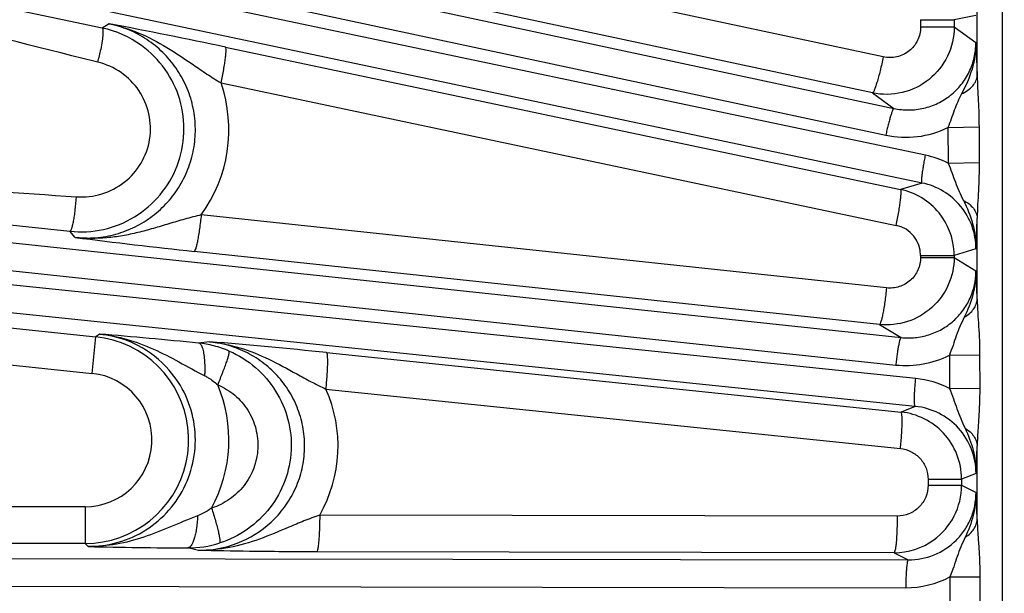
# Model space of a CAD drawing. Units: inches. Extents: x 0 to 17, y 0 to 11.
# Drawn here: x 3.1 to 3.5, y 7.4 to 7.7 of the extents above; entities that cross this region are included whole.
import ezdxf

# ---------------------------------------------------------------- set-up
doc = ezdxf.new("R2010")
doc.units = ezdxf.units.IN
doc.header["$LTSCALE"] = 0.935
doc.header["$MEASUREMENT"] = 0
doc.layers.get('0').update_dxf_attribs({"linetype": 'CONTINUOUS'})
doc.layers.add('7_ALL_FEATURES', color=7, linetype='CONTINUOUS')
doc.styles.get("Standard").update_dxf_attribs({"font": 'txt', "width": 0.8})
doc.styles.add('TEXTSTYLE_1', font='gdt', dxfattribs={"width": 0.8})
doc.dimstyles.new('DIMSTYLE_1', dxfattribs={"dimtxt": 0.25, "dimasz": 0.1875, "dimexe": 0.125, "dimexo": 0.0625, "dimgap": 0.09, "dimtad": 0, "dimtih": 1, "dimtoh": 1, "dimdec": 1, "dimlfac": 4, "dimzin": 4, "dimdsep": 46, "dimtxsty": 'STANDARD', "dimblk": '_FILLED', "dimblk1": '_FILLED', "dimblk2": '_FILLED', "dimcen": 0.09, "dimadec": 0, "dimazin": 0, "dimtp": 0.001, "dimtm": 0.001, "dimtfac": 1, "dimtdec": 1, "dimtmove": 0, "dimatfit": 2, "dimldrblk": '_FILLED', "dimfxl": 1, "dimtolj": 1, "dimtzin": 4, "dimarcsym": 0})

# ---------------------------------------------------------------- blocks, each defined once
blk = doc.blocks.new('_FILLED')
at = {"color": 0, "linetype": 'BYBLOCK'}
blk.add_solid([(0, 0), (-1, 0.1666666667), (-1, -0.1666666667)], dxfattribs=at)
blk = doc.blocks.new('*D0')
at = {"color": 2, "linetype": 'CONTINUOUS'}
for p, q in [((5.8400135314, 8.7600759091), (6.5553743086, 9.4070569667)), ((6.5553743086, 9.4070569667), (6.6803743086, 9.4070569667))]:
    blk.add_line(p, q, dxfattribs=at)
at = {"color": 2, "linetype": 'CONTINUOUS', "xscale": 0.1875, "yscale": 0.1875, "zscale": 0.1875, "rotation": 222.1265771286}
blk.add_blockref('_FILLED', (5.8400135314, 8.7600759091), dxfattribs=at)
at = {"color": 2, "linetype": 'CONTINUOUS', "insert": (6.8053743086, 9.5320569667), "char_height": 0.25, "width": 1.1333333333, "attachment_point": 1, "line_spacing_factor": 0.9, "style": 'TEXTSTYLE_1'}
blk.add_mtext('{\\Fgdt;n}\\Ftxt;16.0\\P[406]', dxfattribs=at)

msp = doc.modelspace()

# ---------------------------------------------------------------- linework, layer by layer
at = {"layer": '7_ALL_FEATURES', "color": 9, "linetype": 'CONTINUOUS'}
for p, q in [((2.5261902925, 7.8236032027), (3.4618385003, 7.6232311487)), ((3.5076649389, 7.0127610363), (3.5076649389, 7.8243079078)), ((2.5227460009, 7.8123246371), (3.4583867287, 7.6119541849)), ((3.4751766463, 7.6034523001), (2.5211293793, 7.8047190308)), ((3.473736984, 7.5917476393), (2.5196884904, 7.7930146288)), ((3.4573422015, 7.644948639), (3.1647230869, 7.7076038577)), ((3.1277297361, 7.6571725132), (2.9278892924, 7.6991115713)), ((3.4527791686, 7.6297875145), (3.1601493985, 7.6924447571)), ((3.4969461767, 7.6371925527), (3.4969461767, 7.6784908375)), ((3.4730927637, 7.6606914659), (3.4730927637, 7.6576220714)), ((3.4730927637, 7.6606914659), (3.4872324075, 7.6606914659)), ((3.4963709894, 7.6625254591), (3.4872324075, 7.6606914659)), ((3.4872324075, 7.6606914659), (3.4872324075, 7.6576255446)), ((3.1306899168, 7.6589569277), (3.1277297361, 7.6571725132)), ((3.4730927637, 7.6576220714), (3.4872324075, 7.6576220714)), ((3.4872324075, 7.6576255446), (3.4963836611, 7.6509921222)), ((3.1798068231, 7.6491290527), (3.4646435764, 7.5890298295)), ((3.4963836611, 7.6509921222), (3.4969461767, 7.6371925527)), ((3.1259531484, 7.6427807225), (3.1241875613, 7.6432148518)), ((3.1779356717, 7.6339700116), (3.4627636456, 7.5738726874)), ((2.4938767165, 7.6300455022), (3.4648438126, 7.5264933437)), ((3.4527791686, 7.6297875145), (3.4618385003, 7.6232311487)), ((2.4916302242, 7.6184686952), (3.4625904167, 7.5149172729)), ((3.4845682097, 7.6151304141), (3.4846770437, 7.6001730413)), ((3.4845682106, 7.6151302901), (3.4977182985, 7.6154109004)), ((3.4977182985, 7.6154109004), (3.4977656192, 7.6004537309)), ((3.4710311411, 7.5092243585), (2.490817461, 7.6107357702)), ((3.4708215886, 7.4974334605), (2.4906079086, 7.5989448722)), ((3.4846766519, 7.6001732263), (3.4977653333, 7.6004537309)), ((2.92650122, 7.5915887138), (3.114121479, 7.5713605361)), ((3.473736984, 7.5917476393), (3.4646435764, 7.5890298295)), ((3.4586900968, 7.5474476773), (3.1695495849, 7.5782819461)), ((3.4969461767, 7.5427289746), (3.4969461767, 7.5769696318)), ((3.1163671223, 7.5687650306), (3.114121479, 7.5713605361)), ((3.4557276208, 7.5320340419), (3.1665778796, 7.5628689038)), ((3.4730927637, 7.5611704877), (3.4730927637, 7.5603429389)), ((3.4730927637, 7.5611704877), (3.4872324075, 7.5611704877)), ((3.4964389465, 7.5639178547), (3.4872324075, 7.5611670268)), ((3.4872324075, 7.5611670268), (3.4872324075, 7.5603429389)), ((3.4730927637, 7.5603429389), (3.4872324075, 7.5603429389)), ((3.4872324075, 7.5603429389), (3.4964455511, 7.5547360909)), ((2.91467534, 7.5489225633), (3.125104227, 7.5268055961)), ((3.4557276208, 7.5320340419), (3.4648438126, 7.5264933437)), ((2.9429786953, 7.5303647562), (3.1234842825, 7.5113928545)), ((3.1266297343, 7.5279711643), (3.125104227, 7.5268055961)), ((3.1234842825, 7.5113928545), (3.125104227, 7.5268055961)), ((3.1730013171, 7.5247421011), (3.1684488222, 7.5241588419)), ((3.2224662162, 7.520150805), (3.4648250272, 7.495050018)), ((3.485200783, 7.519070293), (3.4852610211, 7.5050161265)), ((3.4852007837, 7.5190701273), (3.4979813744, 7.5192108796)), ((3.4979813744, 7.5192108796), (3.4980076566, 7.5051574157)), ((3.2221963516, 7.5047385877), (3.4645563382, 7.4796372411)), ((3.4852611994, 7.5050160337), (3.4980074235, 7.5051574158)), ((3.4708215886, 7.4974334605), (3.4648250272, 7.495050018)), ((3.4969461767, 7.4497523644), (3.4969461767, 7.480797108)), ((3.4762333516, 7.4667277547), (3.4762333516, 7.4641365991)), ((3.4762333516, 7.4667277547), (3.4903729954, 7.4667277547)), ((3.4964728002, 7.4691527187), (3.4903729954, 7.4667284616)), ((3.4903729954, 7.4667284616), (3.4903729954, 7.4641393419)), ((3.4762333516, 7.4641365991), (3.4903729954, 7.4641365991)), ((3.4903729954, 7.4641393419), (3.4964747606, 7.4610868149)), ((3.1205335355, 7.4550892463), (2.3716178981, 7.4550892463)), ((3.1205335355, 7.4550892463), (3.1205335355, 7.4395916071)), ((3.4631935115, 7.4511624515), (3.2195355987, 7.4515350667)), ((3.1205492325, 7.4395916071), (2.3716178981, 7.4395916071)), ((3.1219141825, 7.4382826878), (3.1205492325, 7.4395916071)), ((3.1683456625, 7.4366467477), (3.1638988152, 7.437698188)), ((2.4819724466, 7.4341704425), (3.4678456572, 7.4326648955)), ((3.461855013, 7.4356647933), (3.2181836341, 7.4360369107)), ((3.461855013, 7.4356647933), (3.4678456572, 7.4326648955)), ((3.4854506728, 7.4254261473), (3.4980863474, 7.4254261908)), ((3.4854506728, 7.4254260491), (3.4854510086, 7.411642373)), ((3.4980863474, 7.4254261908), (3.4980863454, 7.4116426983)), ((2.4809483667, 7.4224222321), (3.4668201752, 7.4209166872))]:
    msp.add_line(p, q, dxfattribs=at)
at = {"layer": '7_ALL_FEATURES', "color": 7, "linetype": 'CONTINUOUS'}
for centre, radius, start, end in [((3.1187203884, 7.61451443), 0.0435990872, 54.0436696428, 78.0744368095), ((2.6848527828, 5.3031404938), 2.3976325448, 78.0865146487, 79.2835396532), ((3.4587178688, 7.5611218148), 0.0285301703, 39.0360677319, 78.0124613923), ((3.4587763912, 7.5611690185), 0.0284549836, 3.1690974161, 39.0364554532), ((3.4590351643, 7.5611576516), 0.0281972464, 0.0190512281, 3.2212278864), ((2.9335050376, 5.1782266642), 2.3576675687, 84.2809297068, 85.3014402981), ((2.9819777105, 5.1979717938), 2.3345984839, 84.0874363791, 85.3066464917), ((3.4618578993, 7.4666690178), 0.0285356802, 43.0762462909, 84.0316196311), ((3.4619077608, 7.4667188342), 0.028465236, 0.0193780923, 43.0715479239), ((3.461901554, 7.4641510253), 0.0284713778, 305.957206193, 359.9764864904), ((3.4618564195, 7.4642133619), 0.0285485511, 269.9971175092, 305.9570687317)]:
    msp.add_arc(centre, radius, start, end, dxfattribs=at)
at = {"layer": '7_ALL_FEATURES', "color": 9, "linetype": 'CONTINUOUS'}
for centre, radius, start, end in [((3.0162492548, 7.6696678556), 0.1129507069, 346.2289305107, 349.0137493964), ((3.120084819, 7.6142067826), 0.0611336585, 324.0101750172, 18.8613890051), ((3.4668712647, 7.6515109872), 0.0404564946, 257.8940560105, 295.9401150158), ((3.4667831512, 7.5637338471), 0.0405956434, 63.846113463, 78.0675395079), ((3.4601012541, 7.5611550687), 0.0129923815, 0.0680013677, 78.1760757021), ((2.8883927512, 7.5940840525), 0.6087940333, 357.159788388, 358.3890885546), ((3.4209022699, 9.945409642), 2.3960762227, 262.6981036769, 263.9070323204), ((2.9301023996, 7.5251089431), 0.5671175655, 1.7804349438, 2.9945882848), ((3.1220158405, 7.4830882536), 0.0451194062, 41.0664412995, 84.1307420267), ((3.1204891559, 7.483175701), 0.043873302, 64.6829387499, 83.9618361862), ((3.1640135672, 7.4806714863), 0.0437129451, 75.5596389757, 84.1765672388), ((3.1205307951, 7.4833184219), 0.0437265355, 270.0241562347, 64.6522885414), ((3.1640938779, 7.4809561737), 0.0434172249, 66.6032976714, 75.568586736), ((3.4668912368, 7.5551277703), 0.0404398461, 263.8949881159, 296.9209034523), ((3.1205355682, 7.4833181417), 0.0282287502, 269.9958741996, 84.0041519011), ((3.4668715543, 7.4689961166), 0.04044272, 62.9541088189, 84.096614516), ((3.1208411906, 7.4832407664), 0.0603773733, 331.5942845715, 22.7580464151), ((3.1680807742, 7.4807776526), 0.05918299, 330.3897497558, 23.8824857087), ((2.9093878349, 7.4988511556), 0.5878356519, 357.1040888945, 358.240012464), ((2.8998553829, 7.4305955299), 0.597398025, 1.837625694, 2.9256564037), ((3.1757910694, 9.800089669), 2.3624214136, 268.6932111821, 269.7115760749), ((3.1640492553, 7.4812690661), 0.0435711243, 269.8020960008, 287.7706146706), ((3.4668879653, 7.4613773852), 0.0404607547, 269.9040036054, 297.3086062763)]:
    msp.add_arc(centre, radius, start, end, dxfattribs=at)
for points, knots in [([(3.1241875613, 7.6432148518), (3.0748935922, 7.6553429485), (3.0093340953, 7.6723196199), (2.9445988357, 7.6921190485), (2.9284810849, 7.6972799975)], [0, 0, 0, 0, 0.7499720103, 1, 1, 1, 1]), ([(3.1163671393, 7.568765011), (3.1192340301, 7.5684574793), (3.1250435095, 7.5683848611), (3.1336145669, 7.5699081323), (3.1417558432, 7.5730199456), (3.149173901, 7.5776100632), (3.1556010535, 7.5835267478), (3.1608000049, 7.590561799), (3.1645757265, 7.5984645224), (3.1667828971, 7.6069484064), (3.1673349637, 7.6157009766), (3.1662119415, 7.6243976419), (3.1634587437, 7.6327173976), (3.1591813251, 7.6403561517), (3.1535420409, 7.647037075), (3.1467527259, 7.6525282252), (3.1390646825, 7.6566348887), (3.1335126715, 7.6583631273), (3.1306898811, 7.6589569061)], [0, 0, 0, 0, 0.0622394151, 0.1245408434, 0.1868513151, 0.2492448591, 0.3117230038, 0.3742881647, 0.4369321726, 0.499634586, 0.5623642139, 0.6250856399, 0.6877673896, 0.7503850058, 0.8129217517, 0.8753582672, 0.9377340865, 1, 1, 1, 1]), ([(3.1277296746, 7.6571725262), (3.1278260274, 7.657136783), (3.1279884673, 7.6568611033), (3.1280717564, 7.6563277306), (3.1281075009, 7.6555148986), (3.1280330174, 7.6539429838), (3.1277288646, 7.6514459391), (3.1273584188, 7.6493244444), (3.1271299078, 7.6481424523)], [0, 0, 0, 0, 0.0335568826, 0.092333967, 0.1801727463, 0.2967091013, 0.6069001147, 1, 1, 1, 1]), ([(3.1306870632, 7.6589570984), (3.1349833937, 7.6580782604), (3.1434387442, 7.6554196282), (3.1552064761, 7.6491760748), (3.1644389502, 7.642845422), (3.1719885118, 7.6376971728), (3.1759173427, 7.6351897805), (3.1779356955, 7.6339699303)], [0, 0, 0, 0, 0.2445426679, 0.490398807, 0.7401924089, 0.868488772, 1, 1, 1, 1]), ([(3.4872324102, 7.6576255425), (3.4872301362, 7.6534318008), (3.4853144815, 7.6449277117), (3.4772400505, 7.6347550551), (3.4655951874, 7.6290118549), (3.4568807933, 7.6289136222), (3.4527791443, 7.6297875342)], [0, 0, 0, 0, 0.2500537883, 0.5000036987, 0.7499478302, 1, 1, 1, 1]), ([(3.4730927637, 7.6576220714), (3.4730924009, 7.6557038386), (3.4722129359, 7.6518153541), (3.4685086365, 7.6471784918), (3.4631839319, 7.6445808626), (3.459211223, 7.644546859), (3.4573422015, 7.644948639)], [0, 0, 0, 0, 0.2505027236, 0.5006119333, 0.7503479436, 1, 1, 1, 1]), ([(3.1779356138, 7.6339700238), (3.1781361868, 7.6349279083), (3.1785151025, 7.6368160368), (3.1790207578, 7.6395694288), (3.179440741, 7.6421218578), (3.179756808, 7.6443711338), (3.1799617854, 7.6462380837), (3.1800480024, 7.6476487176), (3.1800298092, 7.6485367062), (3.1799381263, 7.6489720812), (3.1798555607, 7.6491078394), (3.1798068231, 7.6491290527)], [0, 0, 0, 0, 0.1908966511, 0.3756164901, 0.54604898, 0.69537583, 0.8187856142, 0.911863077, 0.9720007712, 0.9896317761, 1, 1, 1, 1]), ([(3.4618385128, 7.6232311408), (3.4638923419, 7.6227890761), (3.4681149062, 7.6223568647), (3.4744312982, 7.6231023455), (3.4804441197, 7.6252191084), (3.4858527206, 7.6286154042), (3.4903814163, 7.6331367525), (3.4937949209, 7.6385625322), (3.4959104287, 7.6446150849), (3.4963861564, 7.6488721416), (3.4963834764, 7.6509922552)], [0, 0, 0, 0, 0.1243214251, 0.2488163267, 0.3734875174, 0.4984325351, 0.6236327819, 0.7490207335, 0.8745394348, 1, 1, 1, 1]), ([(3.4963828822, 7.6510006241), (3.4964257339, 7.647235316), (3.4952453001, 7.6396390278), (3.4921175637, 7.632726587), (3.4903941672, 7.6293658077)], [0, 0, 0, 0, 0.4992480759, 1, 1, 1, 1]), ([(3.4573422015, 7.644948639), (3.4571333577, 7.6439658044), (3.4567045962, 7.6420299408), (3.4560332539, 7.6392200985), (3.4553620211, 7.636624997), (3.4547173755, 7.6343518913), (3.4541275172, 7.6324890365), (3.4536635891, 7.6312278962), (3.4533259985, 7.6304814857), (3.4531219688, 7.6301146503), (3.4529583992, 7.6298851944), (3.4528238872, 7.6297892099), (3.4527691471, 7.6297896603)], [0, 0, 0, 0, 0.1890821577, 0.3731052292, 0.5436171575, 0.6934870841, 0.8176355173, 0.9113873116, 0.9459192666, 0.9720012274, 0.9896985016, 1, 1, 1, 1]), ([(3.1169283346, 7.5859228211), (3.1204856164, 7.5856759616), (3.1277610538, 7.5864828856), (3.1374774646, 7.5915137852), (3.1447318091, 7.5997425749), (3.1484689715, 7.6100685567), (3.1481454101, 7.6210504468), (3.1438018312, 7.6311366822), (3.1361035438, 7.6389292675), (3.1294177481, 7.6419293194), (3.1259531484, 7.6427807225)], [0, 0, 0, 0, 0.1247916962, 0.249656234, 0.3746671146, 0.4998172529, 0.625016372, 0.7501507888, 0.8751438181, 1, 1, 1, 1]), ([(3.4903941899, 7.6293657879), (3.4913297437, 7.6297982165), (3.4930454519, 7.6307771803), (3.4951453125, 7.632662268), (3.4965318152, 7.6348263489), (3.496913223, 7.6364247108), (3.4969462147, 7.6371925527)], [0, 0, 0, 0, 0.2891737742, 0.5502768212, 0.7843662711, 1, 1, 1, 1]), ([(3.4969461767, 7.6371925527), (3.4969899109, 7.633615151), (3.4974574047, 7.6263616137), (3.4977068088, 7.6190984792), (3.4977182985, 7.6154109004)], [0, 0, 0, 0, 0.4924347108, 1, 1, 1, 1]), ([(3.4903941672, 7.6293658077), (3.4898180503, 7.6282445813), (3.4886904591, 7.6259839139), (3.4872397476, 7.6224506864), (3.4859613359, 7.6187970611), (3.4850570722, 7.6163516994), (3.4845687492, 7.6151305473)], [0, 0, 0, 0, 0.2456616554, 0.4920332633, 0.7436996496, 1, 1, 1, 1]), ([(3.4618310204, 7.6232327506), (3.4617895685, 7.6232332717), (3.4616874439, 7.6231637069), (3.4614836956, 7.6228844626), (3.461189329, 7.6222618201), (3.4608044834, 7.621236397), (3.4603608308, 7.6198517414), (3.4598765855, 7.6181636068), (3.4593720925, 7.6162316586), (3.4588669423, 7.6141354457), (3.4585441685, 7.6126894002), (3.4583867288, 7.6119541849)], [0, 0, 0, 0, 0.0104713811, 0.0282097329, 0.0886240516, 0.1820485243, 0.3058045926, 0.4553584495, 0.6257721635, 0.8100777337, 1, 1, 1, 1]), ([(3.4737357574, 7.591747898), (3.4736976772, 7.591764282), (3.4736326763, 7.5918693705), (3.4735601219, 7.5922073449), (3.4735444562, 7.592895887), (3.4736099594, 7.5939891887), (3.4737678528, 7.5954345845), (3.474012099, 7.5971737325), (3.4743370157, 7.5991438505), (3.4747281446, 7.601264299), (3.4750214357, 7.602716611), (3.4751766463, 7.6034523001)], [0, 0, 0, 0, 0.0104713837, 0.0282097441, 0.088624088, 0.1820485821, 0.3058046799, 0.4553585429, 0.6257722152, 0.8100777485, 1, 1, 1, 1]), ([(3.48467668, 7.6001732124), (3.4852428204, 7.5988375768), (3.486291999, 7.5961544368), (3.4877167384, 7.5921180416), (3.4893019974, 7.5881945619), (3.4905217173, 7.5856732738), (3.4911344129, 7.5844157873)], [0, 0, 0, 0, 0.2554275477, 0.5070435239, 0.7537034612, 1, 1, 1, 1]), ([(3.4977656192, 7.6004537309), (3.4977782648, 7.5964771362), (3.4975346197, 7.5886444364), (3.4969929534, 7.5808258404), (3.4969461767, 7.5769696318)], [0, 0, 0, 0, 0.5076676122, 1, 1, 1, 1]), ([(2.9268904434, 7.5936080196), (2.9427430168, 7.5936709266), (3.0061562361, 7.5929760666), (3.0694876497, 7.5892154836), (3.1169283346, 7.5859228211)], [0, 0, 0, 0, 0.2500129403, 1, 1, 1, 1]), ([(3.4964389549, 7.5639178572), (3.4964365308, 7.5671502869), (3.4953049138, 7.5736617984), (3.4904339384, 7.5822346225), (3.4830013379, 7.5886799147), (3.4768819621, 7.5910870462), (3.4737369859, 7.5917476398)], [0, 0, 0, 0, 0.250786318, 0.5010389558, 0.7506742336, 1, 1, 1, 1]), ([(3.114121406, 7.5713605439), (3.1142787659, 7.5713660301), (3.1145022653, 7.5716370631), (3.1147121648, 7.5720314178), (3.1150074131, 7.5727628403), (3.1153468097, 7.573974287), (3.1157324446, 7.5757684776), (3.1160964018, 7.5779458409), (3.1165538754, 7.5813680755), (3.1168004084, 7.5840654788), (3.1169283346, 7.5859228211)], [0, 0, 0, 0, 0.0314572842, 0.0582280903, 0.09311254, 0.1869686821, 0.3103458759, 0.4591422921, 0.6280511823, 1, 1, 1, 1]), ([(3.4627636456, 7.5738726874), (3.4629642178, 7.5748305697), (3.4633431321, 7.5767186933), (3.4638487863, 7.5794720773), (3.4642687694, 7.582024498), (3.4645848377, 7.5842737661), (3.4647898176, 7.5861407092), (3.4648760382, 7.5875513373), (3.4648578492, 7.5884393225), (3.464766171, 7.5888746946), (3.4646836086, 7.5890104529), (3.464634872, 7.5890316661)], [0, 0, 0, 0, 0.1908968628, 0.3756167889, 0.5460492851, 0.6953761529, 0.8187859475, 0.9118633797, 0.9720010082, 0.9896319343, 1, 1, 1, 1]), ([(3.4911343991, 7.5844157767), (3.4919713441, 7.5839804911), (3.493502136, 7.5830141505), (3.4953611948, 7.5812068665), (3.4965806054, 7.5791699059), (3.4969152972, 7.5776855009), (3.4969461767, 7.5769696318)], [0, 0, 0, 0, 0.2870504087, 0.5470778924, 0.781971896, 1, 1, 1, 1]), ([(3.4911344129, 7.5844157873), (3.492692398, 7.5812180414), (3.4954449919, 7.5746189839), (3.4964717735, 7.5674689358), (3.4964389456, 7.5639182518)], [0, 0, 0, 0, 0.5004400213, 1, 1, 1, 1]), ([(3.1695498882, 7.578282565), (3.1672226607, 7.5777412098), (3.1626609133, 7.5765493595), (3.1559670328, 7.5745460668), (3.1494196958, 7.5725546338), (3.1429030473, 7.5707807622), (3.1363397989, 7.5693843392), (3.1275096743, 7.568216912), (3.1207836827, 7.5682674987), (3.1163689786, 7.5687657603)], [0, 0, 0, 0, 0.1317630112, 0.2598913038, 0.385305568, 0.5091454001, 0.6322378691, 0.7550024744, 1, 1, 1, 1]), ([(3.1695489972, 7.5782820088), (3.1694439628, 7.5772891532), (3.1692198618, 7.5753331373), (3.1688456816, 7.5724908283), (3.1684491372, 7.5698629085), (3.1680451776, 7.5675586634), (3.1676525182, 7.5656609488), (3.1672877217, 7.5642472743), (3.1669863496, 7.5633799305), (3.1667572469, 7.5629810952), (3.1666325551, 7.5628740146), (3.1665778796, 7.5628689038)], [0, 0, 0, 0, 0.1894846442, 0.3736336873, 0.5440844734, 0.6937888548, 0.8177393052, 0.9113333879, 0.9718404642, 0.9895779427, 1, 1, 1, 1]), ([(3.4872324075, 7.5603429389), (3.4872303733, 7.5563922475), (3.4855357574, 7.548393687), (3.4783417342, 7.538552743), (3.4677867025, 7.5324600159), (3.4596561641, 7.5316192024), (3.4557276006, 7.5320340554)], [0, 0, 0, 0, 0.2500544069, 0.5000148413, 0.7499636413, 1, 1, 1, 1]), ([(3.4730927637, 7.5603429389), (3.4730924278, 7.558536051), (3.4723148219, 7.554878988), (3.469015178, 7.5503913779), (3.4641882512, 7.5476296056), (3.460480546, 7.5472555229), (3.4586900968, 7.5474476773)], [0, 0, 0, 0, 0.2504816965, 0.5006077377, 0.7503718421, 1, 1, 1, 1]), ([(3.4648438237, 7.5264933378), (3.4668105725, 7.5262815793), (3.4708026283, 7.5262671305), (3.4766621201, 7.5274739204), (3.4821571231, 7.5298696094), (3.4870438139, 7.5333594457), (3.4911014263, 7.5378015604), (3.4941430501, 7.5430045445), (3.4960233048, 7.5487337394), (3.4964468902, 7.5527397473), (3.4964453755, 7.5547361971)], [0, 0, 0, 0, 0.1243568126, 0.248867993, 0.373537751, 0.4984580032, 0.6236212151, 0.7489776834, 0.8744905617, 1, 1, 1, 1]), ([(3.4964451256, 7.5547441698), (3.4964822511, 7.5513386095), (3.4955312242, 7.5444790877), (3.4929424852, 7.5381246585), (3.4914550037, 7.5350524975)], [0, 0, 0, 0, 0.4994456486, 1, 1, 1, 1]), ([(3.4586900968, 7.5474476773), (3.4585850253, 7.5464548414), (3.4583608636, 7.5444988671), (3.4579866348, 7.54165662), (3.4575900955, 7.5390287617), (3.4571861937, 7.5367245733), (3.456793617, 7.5348269065), (3.4564289038, 7.5334132756), (3.4561275978, 7.5325459541), (3.4558985592, 7.5321471372), (3.4557739014, 7.5320400471), (3.4557192384, 7.5320349357)], [0, 0, 0, 0, 0.1894873926, 0.3736384569, 0.5440904879, 0.6937951571, 0.8177451273, 0.911338246, 0.9718437787, 0.9895799972, 1, 1, 1, 1]), ([(3.4914550185, 7.5350524862), (3.4922531008, 7.5355133462), (3.4937124462, 7.5365319183), (3.4954665697, 7.5384043935), (3.4966081191, 7.5404941571), (3.4969174292, 7.5419987516), (3.4969461946, 7.5427289746)], [0, 0, 0, 0, 0.2814490765, 0.5396821278, 0.7768203994, 1, 1, 1, 1]), ([(3.4969461767, 7.5427289746), (3.4969714453, 7.540830456), (3.4971627232, 7.5369814064), (3.4977233641, 7.5291551674), (3.4979740415, 7.5232065123), (3.4979813744, 7.5192108796)], [0, 0, 0, 0, 0.2419470424, 0.490841141, 1, 1, 1, 1]), ([(3.4914550037, 7.5350524975), (3.4908414442, 7.5337851335), (3.4896187958, 7.5312488245), (3.488082369, 7.5272767352), (3.4867605671, 7.5231672243), (3.4857603286, 7.5204311389), (3.4852017188, 7.5190705769)], [0, 0, 0, 0, 0.2459474536, 0.491533448, 0.7431005631, 1, 1, 1, 1]), ([(3.1266265725, 7.5279710905), (3.1305604793, 7.5275884576), (3.1383860083, 7.5260705032), (3.1495721594, 7.5218156067), (3.1602959631, 7.5161863035), (3.1673976197, 7.5122161023), (3.1710736791, 7.5103367401)], [0, 0, 0, 0, 0.2461953221, 0.4932216965, 0.7428332356, 1, 1, 1, 1]), ([(3.1683456625, 7.4366467477), (3.1739190643, 7.4366332864), (3.1851888885, 7.4386989225), (3.1973408168, 7.4462757005), (3.204858992, 7.4546787904), (3.2092249481, 7.4619816518), (3.2121073275, 7.4699983476), (3.2133883079, 7.4784289575), (3.2130142645, 7.4869499751), (3.2109992772, 7.4952336839), (3.2074307613, 7.5029649157), (3.2024625988, 7.509862203), (3.1962903651, 7.5156793176), (3.1891527695, 7.5202302419), (3.1813098349, 7.5233658391), (3.1757824603, 7.5244568132), (3.1730014154, 7.5247421137)], [0, 0, 0, 0, 0.1240271524, 0.248321176, 0.310924838, 0.3736417485, 0.4364562963, 0.4993253225, 0.5622086191, 0.6250640073, 0.6878473917, 0.750527817, 0.8130719892, 0.875465707, 0.937787665, 1, 1, 1, 1]), ([(3.171063819, 7.5171663967), (3.1709884597, 7.5181046891), (3.1707830928, 7.5197846597), (3.1703158482, 7.5217234582), (3.1697959233, 7.5229110922), (3.169322568, 7.5236672829), (3.1688031019, 7.524089702), (3.1684478343, 7.5241497727)], [0, 0, 0, 0, 0.3634403095, 0.6525442996, 0.7666577699, 0.8608845339, 1, 1, 1, 1]), ([(3.1730035589, 7.5247414089), (3.1773449667, 7.5243192006), (3.1859806954, 7.5225570266), (3.1982329749, 7.5175405941), (3.2079581422, 7.5121536051), (3.2159259394, 7.5078045315), (3.2200701924, 7.5057321218), (3.2221961857, 7.5047393)], [0, 0, 0, 0, 0.244772225, 0.4905809523, 0.7401057612, 0.8683297928, 1, 1, 1, 1]), ([(3.464836909, 7.5264940799), (3.4647956297, 7.5264902653), (3.4647013361, 7.5264104066), (3.4645278929, 7.5261113944), (3.4643002227, 7.5254613929), (3.4640246712, 7.5244013597), (3.4637281848, 7.5229779148), (3.4634230504, 7.5212484106), (3.4631232647, 7.5192743122), (3.4628399957, 7.5171367803), (3.4626701431, 7.5156649175), (3.4625904167, 7.5149172729)], [0, 0, 0, 0, 0.0104713834, 0.0282097427, 0.0886240831, 0.1820485742, 0.305804668, 0.4553585301, 0.6257722081, 0.8100777465, 1, 1, 1, 1]), ([(3.176517612, 7.5065971702), (3.17689184, 7.5074733538), (3.1776144354, 7.5092016093), (3.1786266378, 7.5117293388), (3.1795219236, 7.5140811341), (3.1802660038, 7.5161691449), (3.180834317, 7.5179185427), (3.1811767536, 7.5191434993), (3.1813378298, 7.5199116714), (3.1813949514, 7.5203179879), (3.1814036129, 7.5206012398), (3.1813713448, 7.5207601561), (3.1813345682, 7.5208033509)], [0, 0, 0, 0, 0.1895392036, 0.372641458, 0.541654416, 0.6901372775, 0.813530026, 0.9076257074, 0.9428071063, 0.9698412303, 0.98871424, 1, 1, 1, 1]), ([(3.1813346438, 7.520803525), (3.18533634, 7.5190711749), (3.1928666395, 7.5143651782), (3.2015254528, 7.5042982736), (3.2067871911, 7.4920917392), (3.2081560908, 7.4788722685), (3.2054929191, 7.4658520693), (3.1990571705, 7.4542227419), (3.1894533518, 7.4450549219), (3.1814992894, 7.4411088829), (3.1773474651, 7.4397768922)], [0, 0, 0, 0, 0.1249613129, 0.2500035022, 0.3749978516, 0.5000152186, 0.6250297357, 0.7500156244, 0.8750477725, 1, 1, 1, 1]), ([(3.2221969806, 7.5047385226), (3.222297721, 7.5057185833), (3.2224795839, 7.5076500951), (3.2226970523, 7.5104634713), (3.2228491291, 7.5130692378), (3.2229281791, 7.5153617772), (3.2229354329, 7.5172597669), (3.2228710288, 7.5186874652), (3.2227567386, 7.5195786229), (3.2226164686, 7.5200072055), (3.2225178515, 7.5201346813), (3.2224662162, 7.520150805)], [0, 0, 0, 0, 0.1903950175, 0.3748913411, 0.545298461, 0.6947256246, 0.8183006033, 0.911552242, 0.9718432825, 0.9895462929, 1, 1, 1, 1]), ([(3.171073814, 7.5103367907), (3.1711128909, 7.510933814), (3.1712237255, 7.5132084877), (3.1711982573, 7.5154925172), (3.171063819, 7.5171663967)], [0, 0, 0, 0, 0.262692559, 1, 1, 1, 1]), ([(3.1219141966, 7.4382826744), (3.1261716672, 7.4382734635), (3.1347427691, 7.4394743049), (3.1465515162, 7.4448030754), (3.1564160129, 7.4532516885), (3.1635064457, 7.4641624563), (3.167224125, 7.4766529137), (3.1672418575, 7.4896945039), (3.1635676002, 7.5021902458), (3.1588438208, 7.5095014863), (3.1560335399, 7.5127287149)], [0, 0, 0, 0, 0.1244551366, 0.2490358316, 0.3738654698, 0.4989533497, 0.6242447931, 0.7496129301, 0.8749060944, 1, 1, 1, 1]), ([(3.1710736791, 7.5103367401), (3.1715610149, 7.5100877169), (3.1734890522, 7.509016549), (3.1752762346, 7.5076961502), (3.176517393, 7.5065977166)], [0, 0, 0, 0, 0.2482316031, 1, 1, 1, 1]), ([(3.4708215886, 7.4974334605), (3.4707820045, 7.4974457742), (3.4707063749, 7.4975434926), (3.4705988901, 7.4978720315), (3.4705113378, 7.4985551642), (3.4704622011, 7.4996493236), (3.4704681446, 7.5011033058), (3.4705292622, 7.5028584572), (3.4706464656, 7.5048517458), (3.4708138047, 7.5070014623), (3.4709536812, 7.5084764757), (3.4710311411, 7.5092243585)], [0, 0, 0, 0, 0.0104713837, 0.0282097441, 0.088624088, 0.1820485821, 0.3058046799, 0.4553585429, 0.6257722152, 0.8100777485, 1, 1, 1, 1]), ([(3.1765177502, 7.5065970799), (3.1790936717, 7.5054882046), (3.1839462589, 7.5024734072), (3.1895449245, 7.4960141369), (3.1929582844, 7.4881583862), (3.1938482207, 7.4796366096), (3.1921195536, 7.4712456376), (3.1879484085, 7.4637675041), (3.1817438292, 7.4578923583), (3.1766207131, 7.4553690184), (3.1739492646, 7.454518491)], [0, 0, 0, 0, 0.124810188, 0.2498263392, 0.3749033722, 0.5000681192, 0.6252185543, 0.7502589718, 0.875229035, 1, 1, 1, 1]), ([(3.4852612139, 7.505016032), (3.4858621938, 7.5035973821), (3.4869428218, 7.5007397119), (3.488333518, 7.4964291103), (3.48993561, 7.4922536106), (3.4911925775, 7.4895761965), (3.491819923, 7.4882362286)], [0, 0, 0, 0, 0.2564002895, 0.5079767084, 0.7537750803, 1, 1, 1, 1]), ([(3.4980076566, 7.5051574157), (3.4980115361, 7.5030797489), (3.4979402874, 7.4989396419), (3.4976148385, 7.492784316), (3.4971762998, 7.4867493755), (3.4969723286, 7.4827630643), (3.4969461767, 7.480797108)], [0, 0, 0, 0, 0.2555845182, 0.5092270695, 0.7581366003, 1, 1, 1, 1]), ([(3.4645563382, 7.4796372411), (3.4646570731, 7.4806173248), (3.4648389249, 7.482548886), (3.4650563747, 7.4853623387), (3.4652084312, 7.4879681843), (3.4652874586, 7.4902607985), (3.4652946872, 7.4921588523), (3.4652302558, 7.4935866008), (3.4651159381, 7.4944777874), (3.4649756427, 7.4949063858), (3.4648770091, 7.4950338604), (3.4648253686, 7.4950499826)], [0, 0, 0, 0, 0.1903934528, 0.3748890902, 0.5452961226, 0.6947235515, 0.8182989527, 0.911551009, 0.9718424394, 0.9895457314, 1, 1, 1, 1]), ([(3.4964727935, 7.4691527161), (3.4964719146, 7.472631867), (3.4951606799, 7.4796504497), (3.4895390848, 7.4886892611), (3.4810768754, 7.4951010827), (3.4742597892, 7.4970806218), (3.4708215886, 7.4974334605)], [0, 0, 0, 0, 0.250850985, 0.5011719581, 0.7507996458, 1, 1, 1, 1]), ([(3.491819923, 7.4882362286), (3.4932170293, 7.4852485532), (3.4956274502, 7.4790713382), (3.4965043949, 7.4724448048), (3.4964727831, 7.4691523991)], [0, 0, 0, 0, 0.5004279136, 1, 1, 1, 1]), ([(3.491819949, 7.4882362473), (3.4925680429, 7.4877781489), (3.493933988, 7.4867743127), (3.4955692541, 7.4849540414), (3.4966306255, 7.4829399337), (3.4969184386, 7.481498054), (3.4969461767, 7.480797108)], [0, 0, 0, 0, 0.2804228406, 0.5382078911, 0.7757493089, 1, 1, 1, 1]), ([(3.4645563382, 7.4796372411), (3.4661256615, 7.4794746678), (3.4692357513, 7.4785662005), (3.4730881576, 7.4756315851), (3.4756396746, 7.4715072885), (3.4762334267, 7.4683112386), (3.4762333516, 7.4667277547)], [0, 0, 0, 0, 0.2495364611, 0.4993548942, 0.7495521674, 1, 1, 1, 1]), ([(3.4762333516, 7.4641365991), (3.4762331707, 7.4624413312), (3.4755515921, 7.4590149171), (3.4726348527, 7.4546997565), (3.4683011061, 7.4518261312), (3.4648829844, 7.4511581738), (3.4631935115, 7.4511624515)], [0, 0, 0, 0, 0.2504631932, 0.5006051062, 0.7503921716, 1, 1, 1, 1]), ([(3.4678456595, 7.4326648944), (3.4715455844, 7.4326559198), (3.4790325207, 7.4340962632), (3.4869805523, 7.4393431785), (3.4917622029, 7.4450992379), (3.4944482217, 7.4500637937), (3.4961032156, 7.4554621063), (3.4964752353, 7.4592152355), (3.4964747655, 7.4610868125)], [0, 0, 0, 0, 0.2485841386, 0.4976036927, 0.6229973254, 0.7485647302, 0.8742560968, 1, 1, 1, 1]), ([(3.4964747549, 7.4610866516), (3.4965068295, 7.4578388564), (3.4956533511, 7.4513014525), (3.4932896534, 7.445201421), (3.4919154364, 7.4422518597)], [0, 0, 0, 0, 0.4995365842, 1, 1, 1, 1]), ([(3.1739492462, 7.4545185088), (3.1734895536, 7.4541859195), (3.1716244937, 7.4529196692), (3.1696008303, 7.4518828533), (3.1680280167, 7.4512735956)], [0, 0, 0, 0, 0.2517168408, 1, 1, 1, 1]), ([(3.1739492464, 7.4545185096), (3.1742380762, 7.4536046539), (3.1747919629, 7.4518023108), (3.1755561776, 7.4491688245), (3.1762197614, 7.4467203381), (3.1767567777, 7.4445492817), (3.1771500218, 7.4427339891), (3.1773680286, 7.4414673388), (3.1774493819, 7.4406775331), (3.1774633296, 7.4402620247), (3.1774410048, 7.4399743678), (3.1773896589, 7.439817266), (3.1773473536, 7.4397772381)], [0, 0, 0, 0, 0.1890010887, 0.3718138142, 0.5407269892, 0.6892467498, 0.8127690342, 0.9070494346, 0.9423395528, 0.9694959387, 0.9885148323, 1, 1, 1, 1]), ([(3.1680280167, 7.4512735956), (3.1641727341, 7.449778418), (3.1566913552, 7.4465499525), (3.1454317733, 7.4420326547), (3.133840697, 7.4389484536), (3.1258794657, 7.4382530518), (3.1219155063, 7.4382836091)], [0, 0, 0, 0, 0.2570596534, 0.5065342728, 0.7535699248, 1, 1, 1, 1]), ([(3.168028128, 7.4512735439), (3.167961045, 7.449516777), (3.1677479606, 7.4469719423), (3.1671936399, 7.4437709205), (3.166695352, 7.4417606527), (3.1661009896, 7.4400902644), (3.165372609, 7.4386508838), (3.164498043, 7.4377357489), (3.1638957627, 7.4376982078)], [0, 0, 0, 0, 0.3584506933, 0.5195741787, 0.6615533767, 0.7813702978, 0.8769619229, 1, 1, 1, 1]), ([(3.2195359203, 7.4515359194), (3.2173067522, 7.4507669794), (3.2129512832, 7.4491282606), (3.2045484748, 7.4456046524), (3.1942900266, 7.4412194011), (3.1815377247, 7.4374712172), (3.1727277649, 7.4366139391), (3.1683456625, 7.4366470887)], [0, 0, 0, 0, 0.1318003448, 0.2599729892, 0.5093101245, 0.7550620028, 1, 1, 1, 1]), ([(3.2195348314, 7.4515350679), (3.2195333826, 7.4505432038), (3.2195135926, 7.4485887704), (3.2194367853, 7.4457453646), (3.2193157014, 7.4431140852), (3.2191538022, 7.4408029541), (3.2189610107, 7.4388945474), (3.2187455692, 7.4374657977), (3.2185364246, 7.4365816099), (3.2183500234, 7.4361653752), (3.2182372816, 7.4360476104), (3.2181836341, 7.4360369107)], [0, 0, 0, 0, 0.1899181331, 0.3742205488, 0.544632229, 0.6941855227, 0.8179422556, 0.9113682465, 0.9717851109, 0.9895254895, 1, 1, 1, 1]), ([(3.4631935115, 7.4511624515), (3.4631920083, 7.4501706064), (3.4631721279, 7.4482162158), (3.4630952423, 7.4453728801), (3.4629741523, 7.442741679), (3.4628123186, 7.440430629), (3.4626196283, 7.4385222975), (3.4624042926, 7.4370936206), (3.4621952347, 7.4362094758), (3.4620089211, 7.4357932791), (3.4618962267, 7.4356755087), (3.4618425974, 7.4356648122)], [0, 0, 0, 0, 0.1899222515, 0.3742277848, 0.5446414571, 0.6941953201, 0.8179514179, 0.911375912, 0.9717902559, 0.9895286163, 1, 1, 1, 1]), ([(3.4919154441, 7.4422518542), (3.4926517095, 7.4427172701), (3.4939957564, 7.44373585), (3.4955996003, 7.4455733523), (3.4966383415, 7.4476008143), (3.4969190899, 7.4490477539), (3.4969461884, 7.4497523644)], [0, 0, 0, 0, 0.2788015767, 0.5361018163, 0.7743005111, 1, 1, 1, 1]), ([(3.4969461767, 7.4497523644), (3.496973026, 7.4477925719), (3.4971873841, 7.4438159337), (3.4976535579, 7.4377934726), (3.4980035818, 7.4316433716), (3.4980864411, 7.4275040849), (3.4980863474, 7.4254261908)], [0, 0, 0, 0, 0.2414060375, 0.4902266785, 0.7440702892, 1, 1, 1, 1]), ([(3.4919154364, 7.4422518597), (3.4912913622, 7.4409098585), (3.4900301193, 7.4382354708), (3.4884567095, 7.4340487472), (3.4871056675, 7.4297225065), (3.4860479282, 7.4268506683), (3.4854505532, 7.4254260254)], [0, 0, 0, 0, 0.2461533431, 0.4915308188, 0.7430681408, 1, 1, 1, 1]), ([(3.2181836341, 7.4360369107), (3.2087555918, 7.436051331), (3.1921413008, 7.4361717105), (3.1755300813, 7.4364922476), (3.1683456625, 7.4366467477)], [0, 0, 0, 0, 0.5674718791, 1, 1, 1, 1]), ([(3.4678442552, 7.4326648976), (3.4678036008, 7.4326567891), (3.4677181712, 7.4325675114), (3.4675769335, 7.4322520074), (3.467418454, 7.4315817685), (3.4672552157, 7.430498739), (3.467109144, 7.4290521005), (3.4669864636, 7.4273001755), (3.4668946696, 7.4253055555), (3.4668363853, 7.4231501238), (3.4668213147, 7.4216685698), (3.4668201752, 7.4209166872)], [0, 0, 0, 0, 0.0104713843, 0.0282097494, 0.088624108, 0.182048615, 0.3058047308, 0.4553585977, 0.6257722454, 0.810077757, 1, 1, 1, 1])]:
    msp.add_open_spline(points, degree=3, knots=knots, dxfattribs=at)
at = {"layer": '7_ALL_FEATURES', "color": 7, "linetype": 'CONTINUOUS'}
msp.add_open_spline([(3.114121479, 7.5713605362), (3.1188165007, 7.5708607518), (3.1284460241, 7.5714054134), (3.1418147562, 7.5768043517), (3.152764356, 7.5862211406), (3.1601011364, 7.5986694876), (3.1630366059, 7.6128240653), (3.1612463866, 7.6271714673), (3.1549434455, 7.6401630713), (3.1481478499, 7.6470297356), (3.1443203976, 7.6498063545)], degree=3, knots=[0, 0, 0, 0, 0.1247993507, 0.2496762758, 0.3746493405, 0.4997104659, 0.6248259544, 0.7499450908, 0.8750160761, 1, 1, 1, 1], dxfattribs=at)

# ---------------------------------------------------------------- dimensions: what is measured, and where the dimension line sits
at = {"color": 2, "linetype": 'CONTINUOUS'}
dim = msp.add_diameter_dim_2p(p1=(5.8400135314, 8.7600759091), p2=(2.8733544189, 6.076993035), text='%%c<>', dimstyle='DIMSTYLE_1', override={"dimpost": '<>'}, dxfattribs=at)
dim.commit()
dim.dimension.update_dxf_attribs({"geometry": '*D0', "text_midpoint": (7.4720409752, 9.2195569667), "dimtype": 163})

doc.saveas('drawing.dxf')
